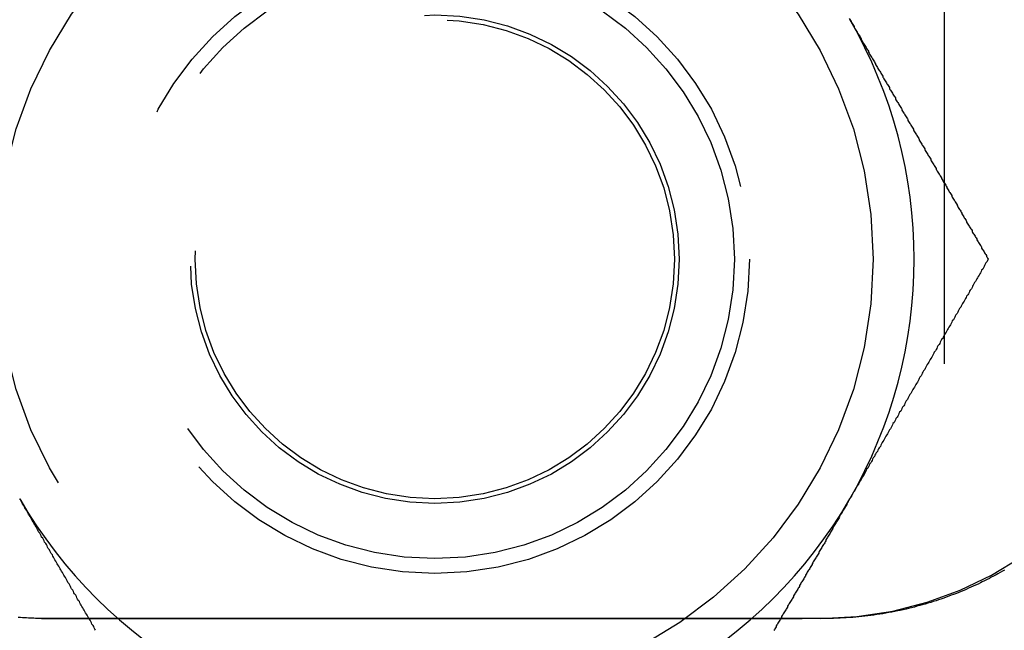
# Model space of a CAD drawing. Extents: x -3233 to -2556, y -414 to 337.
# Drawn here: x -3025 to -3009, y -255 to -245 of the extents above; entities that cross this region are included whole.
import ezdxf

# ---------------------------------------------------------------- set-up
doc = ezdxf.new("R2010")
doc.units = 0
doc.header["$LTSCALE"] = 2
doc.linetypes.add('VERDECKT', pattern=[9.525, 6.35, -3.175])
doc.layers.get('0').update_dxf_attribs({"linetype": 'CONTINUOUS'})
doc.layers.add('STEMPEL', color=3, linetype='CONTINUOUS')

# ---------------------------------------------------------------- blocks, each defined once
blk = doc.blocks.new('A$C21226D85')
at = {"color": 1, "linetype": 'VERDECKT'}
for p, q in [((-2812.697, -138), (-2812.697, -198)), ((-2827.764, -174), (-2814.764, -174))]:
    blk.add_line(p, q, dxfattribs=at)
for points in [[(-2814.28, -163.979, 0), (-2814.27, -164, 0)], [(-2814.27, -164, 0), (-2814.26, -164.016, 0), (-2814.25, -164.032, 0), (-2814.24, -164.048, 0), (-2814.23, -164.064, 0), (-2814.22, -164.08, 0), (-2814.21, -164.096, 0), (-2814.2, -164.112, 0), (-2814.2, -164.128, 0), (-2814.19, -164.144, 0), (-2814.18, -164.16, 0), (-2814.17, -164.176, 0), (-2814.16, -164.192, 0), (-2814.15, -164.208, 0), (-2814.14, -164.224, 0), (-2814.13, -164.24, 0), (-2814.12, -164.256, 0), (-2814.11, -164.272, 0), (-2814.1, -164.288, 0), (-2814.09, -164.304, 0), (-2814.08, -164.32, 0), (-2814.08, -164.336, 0), (-2814.07, -164.352, 0), (-2814.06, -164.368, 0), (-2814.05, -164.384, 0), (-2814.04, -164.4, 0), (-2814.03, -164.416, 0), (-2814.02, -164.432, 0), (-2814.01, -164.448, 0), (-2814, -164.464, 0), (-2813.99, -164.48, 0), (-2813.98, -164.496, 0), (-2813.97, -164.512, 0), (-2813.96, -164.528, 0), (-2813.96, -164.544, 0), (-2813.95, -164.56, 0), (-2813.94, -164.576, 0), (-2813.93, -164.592, 0), (-2813.92, -164.608, 0), (-2813.91, -164.624, 0), (-2813.9, -164.64, 0), (-2813.89, -164.655, 0), (-2813.88, -164.671, 0), (-2813.87, -164.687, 0), (-2813.86, -164.703, 0), (-2813.85, -164.719, 0), (-2813.84, -164.735, 0), (-2813.84, -164.751, 0), (-2813.83, -164.767, 0), (-2813.82, -164.783, 0), (-2813.81, -164.799, 0), (-2813.8, -164.815, 0), (-2813.79, -164.831, 0), (-2813.78, -164.847, 0), (-2813.77, -164.863, 0), (-2813.76, -164.879, 0), (-2813.75, -164.895, 0), (-2813.74, -164.91, 0), (-2813.73, -164.926, 0), (-2813.72, -164.942, 0), (-2813.72, -164.958, 0), (-2813.71, -164.974, 0), (-2813.7, -164.99, 0), (-2813.69, -165.006, 0), (-2813.68, -165.022, 0), (-2813.67, -165.038, 0), (-2813.66, -165.053, 0), (-2813.65, -165.069, 0), (-2813.64, -165.085, 0), (-2813.63, -165.101, 0), (-2813.62, -165.117, 0), (-2813.61, -165.133, 0), (-2813.61, -165.149, 0), (-2813.6, -165.164, 0), (-2813.59, -165.18, 0), (-2813.58, -165.196, 0), (-2813.57, -165.212, 0), (-2813.56, -165.228, 0), (-2813.55, -165.244, 0), (-2813.54, -165.259, 0), (-2813.53, -165.275, 0), (-2813.52, -165.291, 0), (-2813.51, -165.307, 0), (-2813.51, -165.323, 0), (-2813.5, -165.338, 0), (-2813.49, -165.354, 0), (-2813.48, -165.37, 0), (-2813.47, -165.386, 0), (-2813.46, -165.402, 0), (-2813.45, -165.417, 0), (-2813.44, -165.433, 0), (-2813.43, -165.449, 0), (-2813.42, -165.465, 0), (-2813.41, -165.481, 0), (-2813.4, -165.496, 0), (-2813.4, -165.512, 0), (-2813.39, -165.528, 0), (-2813.38, -165.544, 0), (-2813.37, -165.559, 0), (-2813.36, -165.575, 0), (-2813.35, -165.591, 0), (-2813.34, -165.607, 0), (-2813.33, -165.622, 0), (-2813.32, -165.638, 0), (-2813.31, -165.654, 0), (-2813.3, -165.67, 0), (-2813.3, -165.685, 0), (-2813.29, -165.701, 0), (-2813.28, -165.717, 0), (-2813.27, -165.733, 0), (-2813.26, -165.748, 0), (-2813.25, -165.764, 0), (-2813.24, -165.78, 0), (-2813.23, -165.795, 0), (-2813.22, -165.811, 0), (-2813.21, -165.827, 0), (-2813.21, -165.843, 0), (-2813.2, -165.858, 0), (-2813.19, -165.874, 0), (-2813.18, -165.89, 0), (-2813.17, -165.905, 0), (-2813.16, -165.921, 0), (-2813.15, -165.937, 0), (-2813.14, -165.953, 0), (-2813.13, -165.968, 0), (-2813.12, -165.984, 0), (-2813.11, -166, 0), (-2813.11, -166.015, 0), (-2813.1, -166.031, 0), (-2813.09, -166.047, 0), (-2813.08, -166.062, 0), (-2813.07, -166.078, 0), (-2813.06, -166.094, 0), (-2813.05, -166.109, 0), (-2813.04, -166.125, 0), (-2813.03, -166.141, 0), (-2813.02, -166.156, 0), (-2813.02, -166.172, 0), (-2813.01, -166.187, 0), (-2813, -166.203, 0), (-2812.99, -166.219, 0), (-2812.98, -166.234, 0), (-2812.97, -166.25, 0), (-2812.96, -166.266, 0), (-2812.95, -166.281, 0), (-2812.94, -166.297, 0), (-2812.93, -166.313, 0), (-2812.92, -166.328, 0), (-2812.92, -166.344, 0), (-2812.91, -166.359, 0), (-2812.9, -166.375, 0), (-2812.89, -166.391, 0), (-2812.88, -166.406, 0), (-2812.87, -166.422, 0), (-2812.86, -166.437, 0), (-2812.85, -166.453, 0), (-2812.84, -166.469, 0), (-2812.83, -166.484, 0), (-2812.83, -166.5, 0), (-2812.82, -166.515, 0), (-2812.81, -166.531, 0), (-2812.8, -166.546, 0), (-2812.79, -166.562, 0), (-2812.78, -166.578, 0), (-2812.77, -166.593, 0), (-2812.76, -166.609, 0), (-2812.75, -166.624, 0), (-2812.74, -166.64, 0), (-2812.74, -166.655, 0), (-2812.73, -166.671, 0), (-2812.72, -166.687, 0), (-2812.71, -166.702, 0), (-2812.7, -166.718, 0), (-2812.69, -166.733, 0), (-2812.68, -166.749, 0), (-2812.67, -166.764, 0), (-2812.66, -166.78, 0), (-2812.65, -166.795, 0), (-2812.65, -166.811, 0), (-2812.64, -166.826, 0), (-2812.63, -166.842, 0), (-2812.62, -166.858, 0), (-2812.61, -166.873, 0), (-2812.6, -166.889, 0), (-2812.59, -166.904, 0), (-2812.58, -166.92, 0), (-2812.57, -166.935, 0), (-2812.57, -166.951, 0), (-2812.56, -166.966, 0), (-2812.55, -166.982, 0), (-2812.54, -166.997, 0), (-2812.53, -167.013, 0), (-2812.52, -167.028, 0), (-2812.51, -167.044, 0), (-2812.5, -167.059, 0), (-2812.49, -167.075, 0), (-2812.48, -167.09, 0), (-2812.48, -167.106, 0), (-2812.47, -167.121, 0), (-2812.46, -167.137, 0), (-2812.45, -167.152, 0), (-2812.44, -167.168, 0), (-2812.43, -167.183, 0), (-2812.42, -167.199, 0), (-2812.41, -167.214, 0), (-2812.4, -167.229, 0), (-2812.4, -167.245, 0), (-2812.39, -167.26, 0), (-2812.38, -167.276, 0), (-2812.37, -167.291, 0), (-2812.36, -167.307, 0), (-2812.35, -167.322, 0), (-2812.34, -167.338, 0), (-2812.33, -167.353, 0), (-2812.32, -167.369, 0), (-2812.32, -167.384, 0), (-2812.31, -167.399, 0), (-2812.3, -167.415, 0), (-2812.29, -167.43, 0), (-2812.28, -167.446, 0), (-2812.27, -167.461, 0), (-2812.26, -167.477, 0), (-2812.25, -167.492, 0), (-2812.24, -167.507, 0), (-2812.23, -167.523, 0), (-2812.23, -167.538, 0), (-2812.22, -167.554, 0), (-2812.21, -167.569, 0), (-2812.2, -167.585, 0), (-2812.19, -167.6, 0), (-2812.18, -167.615, 0), (-2812.17, -167.631, 0), (-2812.16, -167.646, 0), (-2812.15, -167.662, 0), (-2812.15, -167.677, 0), (-2812.14, -167.692, 0), (-2812.13, -167.708, 0), (-2812.12, -167.723, 0), (-2812.11, -167.739, 0), (-2812.1, -167.754, 0), (-2812.09, -167.769, 0), (-2812.08, -167.785, 0), (-2812.07, -167.8, 0), (-2812.07, -167.816, 0), (-2812.06, -167.831, 0), (-2812.05, -167.846, 0), (-2812.04, -167.862, 0), (-2812.03, -167.877, 0), (-2812.02, -167.892, 0), (-2812.01, -167.908, 0), (-2812, -167.923, 0), (-2811.99, -167.939, 0), (-2811.99, -167.954, 0), (-2811.98, -167.969, 0), (-2811.97, -167.985, 0), (-2811.96, -168, 0)], [(-2811.96, -168, 0), (-2811.97, -168.021, 0), (-2811.98, -168.041, 0), (-2812, -168.062, 0), (-2812.01, -168.082, 0), (-2812.02, -168.103, 0), (-2812.03, -168.123, 0), (-2812.04, -168.144, 0), (-2812.05, -168.165, 0), (-2812.07, -168.185, 0), (-2812.08, -168.206, 0), (-2812.09, -168.226, 0), (-2812.1, -168.247, 0), (-2812.11, -168.267, 0), (-2812.13, -168.288, 0), (-2812.14, -168.309, 0), (-2812.15, -168.329, 0), (-2812.16, -168.35, 0), (-2812.17, -168.371, 0), (-2812.19, -168.391, 0), (-2812.2, -168.412, 0), (-2812.21, -168.432, 0), (-2812.22, -168.453, 0), (-2812.23, -168.474, 0), (-2812.24, -168.494, 0), (-2812.26, -168.515, 0), (-2812.27, -168.536, 0), (-2812.28, -168.556, 0), (-2812.29, -168.577, 0), (-2812.3, -168.597, 0), (-2812.32, -168.618, 0), (-2812.33, -168.639, 0), (-2812.34, -168.659, 0), (-2812.35, -168.68, 0), (-2812.36, -168.701, 0), (-2812.38, -168.721, 0), (-2812.39, -168.742, 0), (-2812.4, -168.763, 0), (-2812.41, -168.784, 0), (-2812.42, -168.804, 0), (-2812.44, -168.825, 0), (-2812.45, -168.846, 0), (-2812.46, -168.866, 0), (-2812.47, -168.887, 0), (-2812.48, -168.908, 0), (-2812.5, -168.928, 0), (-2812.51, -168.949, 0), (-2812.52, -168.97, 0), (-2812.53, -168.991, 0), (-2812.54, -169.011, 0), (-2812.56, -169.032, 0), (-2812.57, -169.053, 0), (-2812.58, -169.073, 0), (-2812.59, -169.094, 0), (-2812.6, -169.115, 0), (-2812.62, -169.136, 0), (-2812.63, -169.156, 0), (-2812.64, -169.177, 0), (-2812.65, -169.198, 0), (-2812.66, -169.219, 0), (-2812.68, -169.24, 0), (-2812.69, -169.26, 0), (-2812.7, -169.281, 0), (-2812.71, -169.302, 0), (-2812.72, -169.323, 0), (-2812.74, -169.343, 0), (-2812.75, -169.364, 0), (-2812.76, -169.385, 0), (-2812.77, -169.406, 0), (-2812.78, -169.427, 0), (-2812.8, -169.447, 0), (-2812.81, -169.468, 0), (-2812.82, -169.489, 0), (-2812.83, -169.51, 0), (-2812.84, -169.531, 0), (-2812.86, -169.552, 0), (-2812.87, -169.572, 0), (-2812.88, -169.593, 0), (-2812.89, -169.614, 0), (-2812.9, -169.635, 0), (-2812.92, -169.656, 0), (-2812.93, -169.677, 0), (-2812.94, -169.697, 0), (-2812.95, -169.718, 0), (-2812.96, -169.739, 0), (-2812.98, -169.76, 0), (-2812.99, -169.781, 0), (-2813, -169.802, 0), (-2813.01, -169.823, 0), (-2813.02, -169.844, 0), (-2813.04, -169.864, 0), (-2813.05, -169.885, 0), (-2813.06, -169.906, 0), (-2813.07, -169.927, 0), (-2813.08, -169.948, 0), (-2813.1, -169.969, 0), (-2813.11, -169.99, 0), (-2813.12, -170.011, 0), (-2813.13, -170.032, 0), (-2813.14, -170.053, 0), (-2813.16, -170.074, 0), (-2813.17, -170.095, 0), (-2813.18, -170.116, 0), (-2813.19, -170.137, 0), (-2813.21, -170.157, 0), (-2813.22, -170.178, 0), (-2813.23, -170.199, 0), (-2813.24, -170.22, 0), (-2813.25, -170.241, 0), (-2813.27, -170.262, 0), (-2813.28, -170.283, 0), (-2813.29, -170.304, 0), (-2813.3, -170.325, 0), (-2813.31, -170.346, 0), (-2813.33, -170.367, 0), (-2813.34, -170.388, 0), (-2813.35, -170.409, 0), (-2813.36, -170.43, 0), (-2813.37, -170.451, 0), (-2813.39, -170.472, 0), (-2813.4, -170.493, 0), (-2813.41, -170.515, 0), (-2813.42, -170.536, 0), (-2813.44, -170.557, 0), (-2813.45, -170.578, 0), (-2813.46, -170.599, 0), (-2813.47, -170.62, 0), (-2813.48, -170.641, 0), (-2813.5, -170.662, 0), (-2813.51, -170.683, 0), (-2813.52, -170.704, 0), (-2813.53, -170.725, 0), (-2813.55, -170.746, 0), (-2813.56, -170.767, 0), (-2813.57, -170.788, 0), (-2813.58, -170.81, 0), (-2813.59, -170.831, 0), (-2813.61, -170.852, 0), (-2813.62, -170.873, 0), (-2813.63, -170.894, 0), (-2813.64, -170.915, 0), (-2813.65, -170.936, 0), (-2813.67, -170.958, 0), (-2813.68, -170.979, 0), (-2813.69, -171, 0), (-2813.7, -171.021, 0), (-2813.72, -171.042, 0), (-2813.73, -171.063, 0), (-2813.74, -171.084, 0), (-2813.75, -171.106, 0), (-2813.76, -171.127, 0), (-2813.78, -171.148, 0), (-2813.79, -171.169, 0), (-2813.8, -171.19, 0), (-2813.81, -171.212, 0), (-2813.83, -171.233, 0), (-2813.84, -171.254, 0), (-2813.85, -171.275, 0), (-2813.86, -171.297, 0), (-2813.88, -171.318, 0), (-2813.89, -171.339, 0), (-2813.9, -171.36, 0), (-2813.91, -171.381, 0), (-2813.92, -171.403, 0), (-2813.94, -171.424, 0), (-2813.95, -171.445, 0), (-2813.96, -171.467, 0), (-2813.97, -171.488, 0), (-2813.99, -171.509, 0), (-2814, -171.53, 0), (-2814.01, -171.552, 0), (-2814.02, -171.573, 0), (-2814.03, -171.594, 0), (-2814.05, -171.616, 0), (-2814.06, -171.637, 0), (-2814.07, -171.658, 0), (-2814.08, -171.68, 0), (-2814.1, -171.701, 0), (-2814.11, -171.722, 0), (-2814.12, -171.744, 0), (-2814.13, -171.765, 0), (-2814.15, -171.786, 0), (-2814.16, -171.808, 0), (-2814.17, -171.829, 0), (-2814.18, -171.85, 0), (-2814.19, -171.872, 0), (-2814.21, -171.893, 0), (-2814.22, -171.914, 0), (-2814.23, -171.936, 0), (-2814.24, -171.957, 0), (-2814.26, -171.979, 0), (-2814.27, -172, 0)], [(-2826.86, -174.198, 0), (-2826.87, -174.177, 0), (-2826.88, -174.156, 0), (-2826.89, -174.136, 0), (-2826.9, -174.115, 0), (-2826.92, -174.094, 0), (-2826.93, -174.073, 0), (-2826.94, -174.052, 0), (-2826.95, -174.031, 0), (-2826.96, -174.01, 0), (-2826.98, -173.989, 0), (-2826.99, -173.968, 0), (-2827, -173.947, 0), (-2827.01, -173.926, 0), (-2827.03, -173.905, 0), (-2827.04, -173.884, 0), (-2827.05, -173.863, 0), (-2827.06, -173.843, 0), (-2827.07, -173.822, 0), (-2827.09, -173.801, 0), (-2827.1, -173.78, 0), (-2827.11, -173.759, 0), (-2827.12, -173.738, 0), (-2827.13, -173.717, 0), (-2827.15, -173.696, 0), (-2827.16, -173.675, 0), (-2827.17, -173.654, 0), (-2827.18, -173.633, 0), (-2827.19, -173.612, 0), (-2827.21, -173.591, 0), (-2827.22, -173.57, 0), (-2827.23, -173.549, 0), (-2827.24, -173.528, 0), (-2827.26, -173.507, 0), (-2827.27, -173.485, 0), (-2827.28, -173.464, 0), (-2827.29, -173.443, 0), (-2827.3, -173.422, 0), (-2827.32, -173.401, 0), (-2827.33, -173.38, 0), (-2827.34, -173.359, 0), (-2827.35, -173.338, 0), (-2827.36, -173.317, 0), (-2827.38, -173.296, 0), (-2827.39, -173.275, 0), (-2827.4, -173.254, 0), (-2827.41, -173.233, 0), (-2827.43, -173.212, 0), (-2827.44, -173.19, 0), (-2827.45, -173.169, 0), (-2827.46, -173.148, 0), (-2827.47, -173.127, 0), (-2827.49, -173.106, 0), (-2827.5, -173.085, 0), (-2827.51, -173.064, 0), (-2827.52, -173.042, 0), (-2827.54, -173.021, 0), (-2827.55, -173, 0), (-2827.56, -172.979, 0), (-2827.57, -172.958, 0), (-2827.58, -172.937, 0), (-2827.6, -172.916, 0), (-2827.61, -172.894, 0), (-2827.62, -172.873, 0), (-2827.63, -172.852, 0), (-2827.65, -172.831, 0), (-2827.66, -172.81, 0), (-2827.67, -172.788, 0), (-2827.68, -172.767, 0), (-2827.69, -172.746, 0), (-2827.71, -172.725, 0), (-2827.72, -172.703, 0), (-2827.73, -172.682, 0), (-2827.74, -172.661, 0), (-2827.76, -172.64, 0), (-2827.77, -172.619, 0), (-2827.78, -172.597, 0), (-2827.79, -172.576, 0), (-2827.81, -172.555, 0), (-2827.82, -172.533, 0), (-2827.83, -172.512, 0), (-2827.84, -172.491, 0), (-2827.85, -172.47, 0), (-2827.87, -172.448, 0), (-2827.88, -172.427, 0), (-2827.89, -172.406, 0), (-2827.9, -172.384, 0), (-2827.92, -172.363, 0), (-2827.93, -172.342, 0), (-2827.94, -172.32, 0), (-2827.95, -172.299, 0), (-2827.96, -172.278, 0), (-2827.98, -172.256, 0), (-2827.99, -172.235, 0), (-2828, -172.214, 0), (-2828.01, -172.192, 0), (-2828.03, -172.171, 0), (-2828.04, -172.15, 0), (-2828.05, -172.128, 0), (-2828.06, -172.107, 0), (-2828.08, -172.086, 0), (-2828.09, -172.064, 0), (-2828.1, -172.043, 0), (-2828.11, -172.021, 0), (-2828.13, -172, 0)], [(-2814.27, -172, 0), (-2814.28, -172.016, 0), (-2814.29, -172.032, 0), (-2814.3, -172.048, 0), (-2814.31, -172.064, 0), (-2814.32, -172.08, 0), (-2814.32, -172.096, 0), (-2814.33, -172.112, 0), (-2814.34, -172.128, 0), (-2814.35, -172.144, 0), (-2814.36, -172.16, 0), (-2814.37, -172.176, 0), (-2814.38, -172.192, 0), (-2814.39, -172.208, 0), (-2814.4, -172.224, 0), (-2814.41, -172.24, 0), (-2814.42, -172.256, 0), (-2814.43, -172.272, 0), (-2814.44, -172.288, 0), (-2814.44, -172.304, 0), (-2814.45, -172.32, 0), (-2814.46, -172.336, 0), (-2814.47, -172.352, 0), (-2814.48, -172.368, 0), (-2814.49, -172.384, 0), (-2814.5, -172.4, 0), (-2814.51, -172.416, 0), (-2814.52, -172.432, 0), (-2814.53, -172.448, 0), (-2814.54, -172.464, 0), (-2814.55, -172.48, 0), (-2814.56, -172.496, 0), (-2814.56, -172.512, 0), (-2814.57, -172.528, 0), (-2814.58, -172.544, 0), (-2814.59, -172.56, 0), (-2814.6, -172.576, 0), (-2814.61, -172.592, 0), (-2814.62, -172.608, 0), (-2814.63, -172.624, 0), (-2814.64, -172.64, 0), (-2814.65, -172.655, 0), (-2814.66, -172.671, 0), (-2814.67, -172.687, 0), (-2814.67, -172.703, 0), (-2814.68, -172.719, 0), (-2814.69, -172.735, 0), (-2814.7, -172.751, 0), (-2814.71, -172.767, 0), (-2814.72, -172.783, 0), (-2814.73, -172.799, 0), (-2814.74, -172.815, 0), (-2814.75, -172.831, 0), (-2814.76, -172.847, 0), (-2814.77, -172.863, 0), (-2814.78, -172.879, 0), (-2814.79, -172.895, 0), (-2814.79, -172.91, 0), (-2814.8, -172.926, 0), (-2814.81, -172.942, 0), (-2814.82, -172.958, 0), (-2814.83, -172.974, 0), (-2814.84, -172.99, 0), (-2814.85, -173.006, 0), (-2814.86, -173.022, 0), (-2814.87, -173.038, 0), (-2814.88, -173.053, 0), (-2814.89, -173.069, 0), (-2814.9, -173.085, 0), (-2814.9, -173.101, 0), (-2814.91, -173.117, 0), (-2814.92, -173.133, 0), (-2814.93, -173.149, 0), (-2814.94, -173.164, 0), (-2814.95, -173.18, 0), (-2814.96, -173.196, 0), (-2814.97, -173.212, 0), (-2814.98, -173.228, 0), (-2814.99, -173.244, 0), (-2815, -173.259, 0), (-2815.01, -173.275, 0), (-2815.01, -173.291, 0), (-2815.02, -173.307, 0), (-2815.03, -173.323, 0), (-2815.04, -173.338, 0), (-2815.05, -173.354, 0), (-2815.06, -173.37, 0), (-2815.07, -173.386, 0), (-2815.08, -173.402, 0), (-2815.09, -173.417, 0), (-2815.1, -173.433, 0), (-2815.11, -173.449, 0), (-2815.11, -173.465, 0), (-2815.12, -173.481, 0), (-2815.13, -173.496, 0), (-2815.14, -173.512, 0), (-2815.15, -173.528, 0), (-2815.16, -173.544, 0), (-2815.17, -173.559, 0), (-2815.18, -173.575, 0), (-2815.19, -173.591, 0), (-2815.2, -173.607, 0), (-2815.21, -173.622, 0), (-2815.21, -173.638, 0), (-2815.22, -173.654, 0), (-2815.23, -173.67, 0), (-2815.24, -173.685, 0), (-2815.25, -173.701, 0), (-2815.26, -173.717, 0), (-2815.27, -173.733, 0), (-2815.28, -173.748, 0), (-2815.29, -173.764, 0), (-2815.3, -173.78, 0), (-2815.31, -173.795, 0), (-2815.31, -173.811, 0), (-2815.32, -173.827, 0), (-2815.33, -173.843, 0), (-2815.34, -173.858, 0), (-2815.35, -173.874, 0), (-2815.36, -173.89, 0), (-2815.37, -173.905, 0), (-2815.38, -173.921, 0), (-2815.39, -173.937, 0), (-2815.4, -173.953, 0), (-2815.41, -173.968, 0), (-2815.41, -173.984, 0), (-2815.42, -174, 0), (-2815.43, -174.015, 0), (-2815.44, -174.031, 0), (-2815.45, -174.047, 0), (-2815.46, -174.062, 0), (-2815.47, -174.078, 0), (-2815.48, -174.094, 0), (-2815.49, -174.109, 0), (-2815.5, -174.125, 0), (-2815.5, -174.141, 0), (-2815.51, -174.156, 0), (-2815.52, -174.172, 0), (-2815.53, -174.187, 0), (-2815.54, -174.203, 0)]]:
    blk.add_polyline3d(points)
at = {"color": 1}
blk.add_polyline3d([(-2811.69, -173.191, 0), (-2811.72, -173.212, 0), (-2811.76, -173.232, 0), (-2811.8, -173.252, 0), (-2811.83, -173.272, 0), (-2811.87, -173.292, 0), (-2811.91, -173.312, 0), (-2811.94, -173.331, 0), (-2811.98, -173.35, 0), (-2812.02, -173.369, 0), (-2812.06, -173.388, 0), (-2812.09, -173.407, 0), (-2812.13, -173.425, 0), (-2812.17, -173.443, 0), (-2812.21, -173.461, 0), (-2812.25, -173.479, 0), (-2812.29, -173.496, 0), (-2812.33, -173.514, 0), (-2812.37, -173.531, 0), (-2812.41, -173.548, 0), (-2812.45, -173.565, 0), (-2812.49, -173.581, 0), (-2812.54, -173.597, 0), (-2812.58, -173.613, 0), (-2812.62, -173.629, 0), (-2812.66, -173.644, 0), (-2812.7, -173.66, 0), (-2812.75, -173.675, 0), (-2812.79, -173.689, 0), (-2812.83, -173.704, 0), (-2812.88, -173.718, 0), (-2812.92, -173.732, 0), (-2812.97, -173.746, 0), (-2813.01, -173.759, 0), (-2813.06, -173.772, 0), (-2813.1, -173.785, 0), (-2813.15, -173.797, 0), (-2813.19, -173.809, 0), (-2813.24, -173.821, 0), (-2813.29, -173.832, 0), (-2813.33, -173.844, 0), (-2813.38, -173.854, 0), (-2813.43, -173.865, 0), (-2813.47, -173.875, 0), (-2813.52, -173.885, 0), (-2813.57, -173.894, 0), (-2813.62, -173.903, 0), (-2813.67, -173.912, 0), (-2813.72, -173.92, 0), (-2813.77, -173.928, 0), (-2813.82, -173.936, 0), (-2813.87, -173.943, 0), (-2813.92, -173.95, 0), (-2813.97, -173.956, 0), (-2814.02, -173.962, 0), (-2814.07, -173.968, 0), (-2814.12, -173.973, 0), (-2814.17, -173.977, 0), (-2814.22, -173.982, 0), (-2814.28, -173.985, 0), (-2814.33, -173.989, 0), (-2814.38, -173.992, 0), (-2814.43, -173.994, 0), (-2814.49, -173.996, 0), (-2814.54, -173.998, 0), (-2814.6, -173.999, 0), (-2814.65, -174, 0), (-2814.7, -174, 0), (-2814.77, -174, 0), (-2814.84, -174, 0), (-2814.9, -174, 0), (-2814.97, -174, 0), (-2815.04, -174, 0), (-2815.1, -174, 0), (-2815.17, -174, 0), (-2815.24, -174, 0), (-2815.3, -174, 0), (-2815.37, -174, 0), (-2815.44, -174, 0), (-2815.5, -174, 0), (-2815.57, -174, 0), (-2815.64, -174, 0), (-2815.7, -174, 0), (-2815.77, -174, 0), (-2815.84, -174, 0), (-2815.91, -174, 0), (-2815.97, -174, 0), (-2816.04, -174, 0), (-2816.11, -174, 0), (-2816.17, -174, 0), (-2816.24, -174, 0), (-2816.31, -174, 0), (-2816.37, -174, 0), (-2816.44, -174, 0), (-2816.51, -174, 0), (-2816.57, -174, 0), (-2816.64, -174, 0), (-2816.71, -174, 0), (-2816.77, -174, 0), (-2816.84, -174, 0), (-2816.91, -174, 0), (-2816.97, -174, 0), (-2817.04, -174, 0), (-2817.11, -174, 0), (-2817.17, -174, 0), (-2817.24, -174, 0), (-2817.31, -174, 0), (-2817.37, -174, 0), (-2817.44, -174, 0), (-2817.51, -174, 0), (-2817.57, -174, 0), (-2817.64, -174, 0), (-2817.71, -174, 0), (-2817.78, -174, 0), (-2817.84, -174, 0), (-2817.91, -174, 0), (-2817.98, -174, 0), (-2818.04, -174, 0), (-2818.11, -174, 0), (-2818.18, -174, 0), (-2818.24, -174, 0), (-2818.31, -174, 0), (-2818.38, -174, 0), (-2818.44, -174, 0), (-2818.51, -174, 0), (-2818.58, -174, 0), (-2818.64, -174, 0), (-2818.71, -174, 0), (-2818.78, -174, 0), (-2818.84, -174, 0), (-2818.91, -174, 0), (-2818.98, -174, 0), (-2819.04, -174, 0), (-2819.11, -174, 0), (-2819.18, -174, 0), (-2819.24, -174, 0), (-2819.31, -174, 0), (-2819.38, -174, 0), (-2819.44, -174, 0), (-2819.51, -174, 0), (-2819.58, -174, 0), (-2819.65, -174, 0), (-2819.71, -174, 0), (-2819.78, -174, 0), (-2819.85, -174, 0), (-2819.91, -174, 0), (-2819.98, -174, 0), (-2820.05, -174, 0), (-2820.11, -174, 0), (-2820.18, -174, 0), (-2820.25, -174, 0), (-2820.31, -174, 0), (-2820.38, -174, 0), (-2820.45, -174, 0), (-2820.51, -174, 0), (-2820.58, -174, 0), (-2820.65, -174, 0), (-2820.71, -174, 0), (-2820.78, -174, 0), (-2820.85, -174, 0), (-2820.91, -174, 0), (-2820.98, -174, 0), (-2821.05, -174, 0), (-2821.11, -174, 0), (-2821.18, -174, 0), (-2821.25, -174, 0), (-2821.31, -174, 0), (-2821.38, -174, 0), (-2821.45, -174, 0), (-2821.52, -174, 0), (-2821.58, -174, 0), (-2821.65, -174, 0), (-2821.72, -174, 0), (-2821.78, -174, 0), (-2821.85, -174, 0), (-2821.92, -174, 0), (-2821.98, -174, 0), (-2822.05, -174, 0), (-2822.12, -174, 0), (-2822.18, -174, 0), (-2822.25, -174, 0), (-2822.32, -174, 0), (-2822.38, -174, 0), (-2822.45, -174, 0), (-2822.52, -174, 0), (-2822.58, -174, 0), (-2822.65, -174, 0), (-2822.72, -174, 0), (-2822.78, -174, 0), (-2822.85, -174, 0), (-2822.92, -174, 0), (-2822.98, -174, 0), (-2823.05, -174, 0), (-2823.12, -174, 0), (-2823.18, -174, 0), (-2823.25, -174, 0), (-2823.32, -174, 0), (-2823.39, -174, 0), (-2823.45, -174, 0), (-2823.52, -174, 0), (-2823.59, -174, 0), (-2823.65, -174, 0), (-2823.72, -174, 0), (-2823.79, -174, 0), (-2823.85, -174, 0), (-2823.92, -174, 0), (-2823.99, -174, 0), (-2824.05, -174, 0), (-2824.12, -174, 0), (-2824.19, -174, 0), (-2824.25, -174, 0), (-2824.32, -174, 0), (-2824.39, -174, 0), (-2824.46, -174, 0), (-2824.53, -174, 0), (-2824.59, -174, 0), (-2824.66, -174, 0), (-2824.73, -174, 0), (-2824.8, -174, 0), (-2824.88, -174, 0), (-2824.95, -174, 0), (-2825.02, -174, 0), (-2825.09, -174, 0), (-2825.16, -174, 0), (-2825.24, -174, 0), (-2825.31, -174, 0), (-2825.38, -174, 0), (-2825.46, -174, 0), (-2825.53, -174, 0), (-2825.61, -174, 0), (-2825.69, -174, 0), (-2825.76, -174, 0), (-2825.84, -174, 0), (-2825.92, -174, 0), (-2826, -174, 0), (-2826.08, -174, 0), (-2826.16, -174, 0), (-2826.24, -174, 0), (-2826.32, -174, 0), (-2826.4, -174, 0), (-2826.48, -174, 0), (-2826.57, -174, 0), (-2826.65, -174, 0), (-2826.74, -174, 0), (-2826.83, -174, 0), (-2826.93, -174, 0), (-2827.02, -174, 0), (-2827.12, -174, 0), (-2827.21, -174, 0), (-2827.29, -174, 0), (-2827.36, -174, 0), (-2827.43, -174, 0), (-2827.49, -174, 0), (-2827.55, -174, 0), (-2827.6, -174, 0), (-2827.65, -174, 0), (-2827.69, -174, 0), (-2827.73, -174, 0), (-2827.77, -173.999, 0), (-2827.8, -173.999, 0), (-2827.83, -173.998, 0), (-2827.86, -173.998, 0), (-2827.89, -173.997, 0), (-2827.92, -173.996, 0), (-2827.95, -173.995, 0), (-2827.98, -173.993, 0), (-2828.01, -173.992, 0), (-2828.05, -173.99, 0), (-2828.08, -173.988, 0), (-2828.11, -173.986, 0), (-2828.15, -173.983, 0)], dxfattribs=at)
for radius in [15, 14.5]:
    blk.add_circle((-2821.197, -168), radius)
at = {"color": 1, "linetype": 'VERDECKT'}
for radius in [7.315, 5.25, 5, 4.08, 4]:
    blk.add_circle((-2821.197, -168), radius, dxfattribs=at)
for centre, start, end in [((-2827.764, -168), 90, 270), ((-2814.764, -168), 270, 90)]:
    blk.add_arc(centre, 6, start, end, dxfattribs=at)
for start, end in [(330, 30), (210, 270), (270, 330)]:
    blk.add_arc((-2821.197, -168), 8, start, end)

msp = doc.modelspace()

# ---------------------------------------------------------------- block references
at = {"layer": 'STEMPEL'}
msp.add_blockref('A$C21226D85', (-197.179, -80.898, 111.382), dxfattribs=at)

doc.saveas('drawing.dxf')
